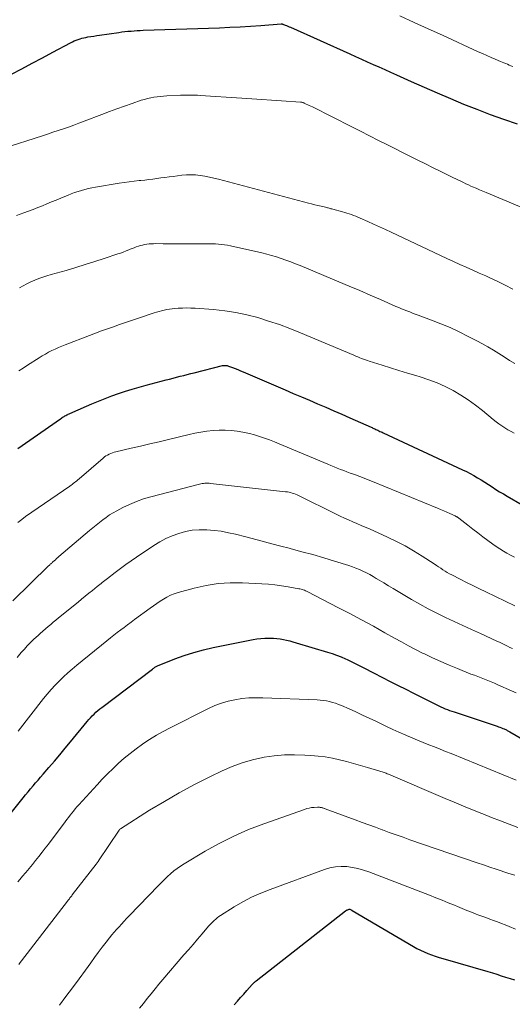
# Model space of a CAD drawing. Units: feet. Extents: x 2030000 to 2035028, y 570000 to 575001.
# Drawn here: x 2030771 to 2030854, y 572177 to 572342 of the extents above; entities that cross this region are included whole.
import ezdxf

# ---------------------------------------------------------------- set-up
doc = ezdxf.new("R2010")
doc.units = ezdxf.units.FT
doc.header["$LTSCALE"] = 100
doc.header["$MEASUREMENT"] = 0
doc.layers.add('CONTOUR INDEX', color=32, linetype='Continuous', lineweight=25)
doc.layers.add('CONTOUR INTERMEDIATE', color=40, linetype='Continuous', lineweight=15)

msp = doc.modelspace()

# ---------------------------------------------------------------- linework, layer by layer
at = {"layer": 'CONTOUR INDEX', "flags": 128}
for points, elevation in [([(2030769.78, 572332.61), (2030771.51, 572333.53), (2030773.24, 572334.44), (2030774.97, 572335.36), (2030776.7, 572336.28), (2030779.7, 572337.87), (2030780, 572338.03), (2030780.31, 572338.17), (2030780.63, 572338.3), (2030780.95, 572338.43), (2030781.27, 572338.53), (2030781.6, 572338.63), (2030781.93, 572338.71), (2030782.26, 572338.78), (2030782.57, 572338.84), (2030783.07, 572338.92), (2030783.56, 572339), (2030784.06, 572339.08), (2030784.55, 572339.16), (2030787.76, 572339.61), (2030788.27, 572339.68), (2030788.78, 572339.74), (2030789.3, 572339.8), (2030789.81, 572339.84), (2030790.33, 572339.88), (2030790.84, 572339.92), (2030791.36, 572339.95), (2030791.87, 572339.97), (2030804.61, 572340.4), (2030806.34, 572340.47), (2030808.08, 572340.56), (2030809.81, 572340.66), (2030811.54, 572340.78), (2030814.95, 572341.03), (2030814.98, 572341.03), (2030815, 572341.03), (2030815.02, 572341.03), (2030815.04, 572341.03), (2030815.14, 572341.02), (2030815.16, 572341.02), (2030815.18, 572341.01), (2030815.2, 572341.01), (2030815.22, 572341), (2030815.63, 572340.84), (2030815.86, 572340.74), (2030816.08, 572340.65), (2030816.31, 572340.56), (2030816.53, 572340.46), (2030826.45, 572336), (2030827.42, 572335.56), (2030828.4, 572335.13), (2030829.38, 572334.69), (2030830.36, 572334.25), (2030831.33, 572333.82), (2030832.31, 572333.38), (2030833.29, 572332.94), (2030834.27, 572332.5), (2030836.72, 572331.39), (2030838.9, 572330.42), (2030841.09, 572329.46), (2030843.29, 572328.53), (2030845.49, 572327.61), (2030847.71, 572326.72), (2030849.94, 572325.87), (2030852.19, 572325.06), (2030854.45, 572324.28)], 800), ([(2030770.88, 572269.88), (2030778, 572274.88), (2030778.15, 572274.98), (2030778.3, 572275.08), (2030778.45, 572275.18), (2030778.6, 572275.27), (2030778.75, 572275.36), (2030778.9, 572275.44), (2030779.06, 572275.52), (2030779.22, 572275.6), (2030779.28, 572275.63), (2030779.47, 572275.72), (2030779.66, 572275.81), (2030779.85, 572275.89), (2030780.04, 572275.98), (2030783.27, 572277.36), (2030784.38, 572277.82), (2030785.49, 572278.27), (2030786.61, 572278.69), (2030787.74, 572279.09), (2030788.87, 572279.47), (2030790.02, 572279.83), (2030791.16, 572280.16), (2030792.32, 572280.48), (2030795.68, 572281.37), (2030796.27, 572281.52), (2030796.86, 572281.68), (2030797.45, 572281.83), (2030798.04, 572281.99), (2030798.63, 572282.14), (2030799.22, 572282.29), (2030799.81, 572282.44), (2030800.4, 572282.59), (2030805.14, 572283.77), (2030805.26, 572283.79), (2030805.39, 572283.81), (2030805.52, 572283.81), (2030805.65, 572283.81), (2030805.78, 572283.8), (2030805.91, 572283.78), (2030806.04, 572283.74), (2030806.16, 572283.7), (2030806.81, 572283.46), (2030807.26, 572283.28), (2030807.71, 572283.11), (2030808.15, 572282.92), (2030808.6, 572282.74), (2030815.64, 572279.7), (2030816.99, 572279.12), (2030818.35, 572278.54), (2030819.7, 572277.96), (2030821.06, 572277.38), (2030822.41, 572276.8), (2030823.77, 572276.22), (2030825.12, 572275.63), (2030826.47, 572275.03), (2030830.01, 572273.46), (2030830.17, 572273.39), (2030830.33, 572273.31), (2030830.49, 572273.24), (2030830.65, 572273.16), (2030830.81, 572273.09), (2030830.97, 572273.01), (2030831.13, 572272.94), (2030831.29, 572272.86), (2030831.33, 572272.85), (2030831.5, 572272.76), (2030831.68, 572272.68), (2030831.86, 572272.6), (2030832.03, 572272.52), (2030845.33, 572266.33), (2030845.97, 572266.01), (2030846.61, 572265.69), (2030847.23, 572265.35), (2030847.85, 572264.99), (2030848.46, 572264.62), (2030849.07, 572264.24), (2030849.67, 572263.86), (2030850.27, 572263.46), (2030850.3, 572263.44), (2030850.91, 572263.04), (2030851.53, 572262.65), (2030852.16, 572262.27), (2030852.79, 572261.9), (2030855.32, 572260.45)], 820), ([(2030766.04, 572204.32), (2030771.75, 572211.33), (2030772.16, 572211.84), (2030772.58, 572212.34), (2030772.99, 572212.84), (2030773.41, 572213.34), (2030773.84, 572213.84), (2030774.26, 572214.34), (2030774.68, 572214.83), (2030775.1, 572215.33), (2030776.07, 572216.46), (2030776.97, 572217.52), (2030777.87, 572218.58), (2030778.77, 572219.65), (2030779.66, 572220.73), (2030782.47, 572224.13), (2030782.74, 572224.46), (2030783.03, 572224.78), (2030783.32, 572225.09), (2030783.62, 572225.39), (2030783.93, 572225.68), (2030784.25, 572225.96), (2030784.57, 572226.24), (2030784.91, 572226.5), (2030793.4, 572232.94), (2030793.5, 572233.01), (2030793.61, 572233.09), (2030793.71, 572233.16), (2030793.82, 572233.23), (2030793.93, 572233.3), (2030794.04, 572233.36), (2030794.15, 572233.41), (2030794.27, 572233.46), (2030797.15, 572234.62), (2030798.72, 572235.21), (2030800.31, 572235.73), (2030801.92, 572236.16), (2030803.55, 572236.54), (2030810.24, 572237.87), (2030810.9, 572237.98), (2030811.56, 572238.06), (2030812.23, 572238.1), (2030812.9, 572238.12), (2030813.13, 572238.12), (2030813.68, 572238.1), (2030814.23, 572238.06), (2030814.78, 572237.98), (2030815.32, 572237.89), (2030815.86, 572237.77), (2030816.4, 572237.64), (2030816.93, 572237.5), (2030817.46, 572237.35), (2030822.74, 572235.76), (2030823.49, 572235.52), (2030824.24, 572235.26), (2030824.98, 572234.96), (2030825.71, 572234.65), (2030826.03, 572234.51), (2030826.59, 572234.25), (2030827.14, 572233.98), (2030827.69, 572233.71), (2030828.24, 572233.42), (2030828.79, 572233.13), (2030829.33, 572232.84), (2030829.88, 572232.56), (2030830.43, 572232.28), (2030831.93, 572231.52), (2030833.22, 572230.86), (2030834.52, 572230.2), (2030835.82, 572229.54), (2030837.12, 572228.89), (2030841, 572226.94), (2030841.36, 572226.77), (2030841.71, 572226.6), (2030842.07, 572226.44), (2030842.43, 572226.29), (2030842.8, 572226.14), (2030843.17, 572226), (2030843.54, 572225.86), (2030843.91, 572225.74), (2030851.1, 572223.35), (2030851.34, 572223.27), (2030851.59, 572223.18), (2030851.83, 572223.09), (2030852.07, 572222.99), (2030852.31, 572222.89), (2030852.43, 572222.84), (2030852.55, 572222.78), (2030852.67, 572222.72), (2030852.78, 572222.66), (2030852.9, 572222.59), (2030853.02, 572222.52), (2030853.13, 572222.46), (2030853.25, 572222.39), (2030856.04, 572220.81)], 840), ([(2030807.11, 572176.66), (2030807.63, 572177.26), (2030808.15, 572177.87), (2030808.68, 572178.47), (2030809.2, 572179.06), (2030810.11, 572180.08), (2030810.19, 572180.16), (2030810.27, 572180.25), (2030810.35, 572180.33), (2030810.44, 572180.41), (2030810.52, 572180.49), (2030810.61, 572180.56), (2030810.7, 572180.64), (2030810.79, 572180.71), (2030825.74, 572192.4), (2030825.78, 572192.43), (2030825.82, 572192.46), (2030825.86, 572192.49), (2030825.9, 572192.52), (2030825.95, 572192.55), (2030825.99, 572192.57), (2030826.04, 572192.59), (2030826.09, 572192.61), (2030826.33, 572192.7), (2030826.43, 572192.69), (2030826.57, 572192.62), (2030826.65, 572192.59), (2030826.72, 572192.55), (2030826.79, 572192.51), (2030826.86, 572192.47), (2030837.09, 572186.46), (2030837.67, 572186.13), (2030838.27, 572185.82), (2030838.88, 572185.54), (2030839.49, 572185.28), (2030840.12, 572185.05), (2030840.75, 572184.82), (2030841.39, 572184.61), (2030842.03, 572184.42), (2030849.58, 572182.24), (2030850.32, 572182.02), (2030851.07, 572181.79), (2030851.81, 572181.55), (2030852.54, 572181.31), (2030853.28, 572181.07), (2030854.02, 572180.84)], 860)]:
    msp.add_lwpolyline(points, dxfattribs=dict(at, elevation=elevation))
at = {"layer": 'CONTOUR INTERMEDIATE', "flags": 128}
for points, elevation in [([(2030834.84, 572342.39), (2030837.21, 572341.29), (2030839.58, 572340.2), (2030841.95, 572339.12), (2030847.95, 572336.38), (2030848.67, 572336.06), (2030849.38, 572335.74), (2030850.1, 572335.42), (2030850.81, 572335.11), (2030851.66, 572334.74), (2030851.95, 572334.62), (2030852.25, 572334.49), (2030852.55, 572334.38), (2030852.84, 572334.26), (2030853.14, 572334.14), (2030853.44, 572334.02), (2030853.73, 572333.9)], 796), ([(2030768.33, 572320.17), (2030774.98, 572322.3), (2030775.85, 572322.58), (2030776.73, 572322.87), (2030777.6, 572323.16), (2030778.48, 572323.45), (2030779.35, 572323.75), (2030780.22, 572324.06), (2030781.08, 572324.38), (2030781.94, 572324.71), (2030784.92, 572325.87), (2030786.19, 572326.35), (2030787.45, 572326.82), (2030788.73, 572327.27), (2030790, 572327.71), (2030791.53, 572328.23), (2030792.05, 572328.39), (2030792.58, 572328.53), (2030793.11, 572328.65), (2030793.65, 572328.75), (2030794.19, 572328.82), (2030794.73, 572328.89), (2030795.27, 572328.93), (2030795.82, 572328.97), (2030798.12, 572329.09), (2030798.53, 572329.1), (2030798.94, 572329.12), (2030799.34, 572329.12), (2030799.75, 572329.12), (2030800.16, 572329.11), (2030800.56, 572329.1), (2030800.97, 572329.08), (2030801.38, 572329.06), (2030808.38, 572328.58), (2030810.04, 572328.47), (2030811.7, 572328.36), (2030813.36, 572328.25), (2030815.02, 572328.14), (2030818.18, 572327.94), (2030818.26, 572327.93), (2030818.34, 572327.92), (2030818.42, 572327.91), (2030818.5, 572327.89), (2030818.58, 572327.87), (2030818.65, 572327.85), (2030818.73, 572327.82), (2030818.8, 572327.78), (2030819.16, 572327.61), (2030819.42, 572327.49), (2030819.67, 572327.37), (2030819.92, 572327.24), (2030820.18, 572327.12), (2030826.76, 572323.79), (2030828.26, 572323.04), (2030829.76, 572322.28), (2030831.26, 572321.52), (2030832.76, 572320.76), (2030836.6, 572318.82), (2030837.86, 572318.19), (2030839.13, 572317.56), (2030840.4, 572316.93), (2030841.67, 572316.3), (2030843.38, 572315.46), (2030843.8, 572315.26), (2030844.21, 572315.06), (2030844.63, 572314.86), (2030845.05, 572314.66), (2030845.47, 572314.46), (2030845.88, 572314.26), (2030846.31, 572314.07), (2030846.73, 572313.87), (2030847.01, 572313.75), (2030847.58, 572313.49), (2030848.15, 572313.24), (2030848.72, 572313), (2030849.29, 572312.76), (2030860.44, 572308.08)], 804), ([(2030770.63, 572308.91), (2030771.87, 572309.35), (2030772.65, 572309.64), (2030773.43, 572309.94), (2030774.2, 572310.25), (2030774.97, 572310.56), (2030775.73, 572310.88), (2030776.5, 572311.2), (2030777.27, 572311.52), (2030778.03, 572311.84), (2030779.26, 572312.34), (2030779.81, 572312.56), (2030780.37, 572312.77), (2030780.94, 572312.95), (2030781.51, 572313.13), (2030782.09, 572313.28), (2030782.67, 572313.43), (2030783.25, 572313.55), (2030783.84, 572313.66), (2030787.83, 572314.34), (2030788.66, 572314.47), (2030789.49, 572314.59), (2030790.32, 572314.69), (2030791.15, 572314.77), (2030791.46, 572314.8), (2030792.14, 572314.86), (2030792.81, 572314.94), (2030793.48, 572315.03), (2030794.16, 572315.12), (2030794.83, 572315.22), (2030795.5, 572315.31), (2030796.18, 572315.4), (2030796.85, 572315.49), (2030798.3, 572315.67), (2030799.08, 572315.74), (2030799.85, 572315.76), (2030800.63, 572315.72), (2030801.4, 572315.63), (2030802.17, 572315.5), (2030802.94, 572315.35), (2030803.7, 572315.18), (2030804.46, 572314.99), (2030819.54, 572311.01), (2030820.06, 572310.87), (2030820.58, 572310.74), (2030821.11, 572310.61), (2030821.64, 572310.48), (2030822.39, 572310.3), (2030822.54, 572310.27), (2030822.69, 572310.23), (2030822.84, 572310.19), (2030822.99, 572310.15), (2030823.14, 572310.11), (2030823.29, 572310.07), (2030823.44, 572310.03), (2030823.59, 572309.99), (2030825.21, 572309.54), (2030825.59, 572309.43), (2030825.97, 572309.32), (2030826.34, 572309.2), (2030826.72, 572309.08), (2030827.09, 572308.95), (2030827.46, 572308.81), (2030827.82, 572308.67), (2030828.18, 572308.51), (2030829.45, 572307.95), (2030830.44, 572307.5), (2030831.43, 572307.05), (2030832.42, 572306.6), (2030833.4, 572306.13), (2030840.55, 572302.74), (2030841.63, 572302.23), (2030842.7, 572301.73), (2030843.79, 572301.23), (2030844.87, 572300.74), (2030845.95, 572300.25), (2030847.04, 572299.76), (2030848.13, 572299.28), (2030849.22, 572298.8), (2030849.77, 572298.56), (2030851.12, 572297.94), (2030852.45, 572297.27), (2030853.75, 572296.56)], 808), ([(2030771.12, 572296.82), (2030771.75, 572297.17), (2030772.38, 572297.5), (2030773.04, 572297.81), (2030773.7, 572298.09), (2030774.37, 572298.35), (2030775.05, 572298.59), (2030775.74, 572298.82), (2030776.43, 572299.03), (2030778.94, 572299.74), (2030780.55, 572300.21), (2030782.15, 572300.7), (2030783.75, 572301.2), (2030785.34, 572301.73), (2030787.58, 572302.48), (2030788.05, 572302.64), (2030788.51, 572302.81), (2030788.97, 572302.99), (2030789.43, 572303.17), (2030789.67, 572303.27), (2030790.01, 572303.4), (2030790.35, 572303.53), (2030790.69, 572303.66), (2030791.04, 572303.78), (2030791.38, 572303.89), (2030791.73, 572303.98), (2030792.09, 572304.05), (2030792.45, 572304.11), (2030792.47, 572304.11), (2030792.84, 572304.16), (2030793.21, 572304.19), (2030793.58, 572304.2), (2030793.95, 572304.21), (2030795.2, 572304.2), (2030796.19, 572304.2), (2030797.19, 572304.19), (2030798.19, 572304.19), (2030799.18, 572304.19), (2030802.41, 572304.19), (2030802.92, 572304.19), (2030803.43, 572304.18), (2030803.94, 572304.16), (2030804.45, 572304.13), (2030804.96, 572304.09), (2030805.47, 572304.03), (2030805.97, 572303.94), (2030806.47, 572303.84), (2030811.7, 572302.66), (2030812.53, 572302.46), (2030813.35, 572302.24), (2030814.16, 572302), (2030814.96, 572301.73), (2030815.76, 572301.45), (2030816.56, 572301.15), (2030817.35, 572300.84), (2030818.14, 572300.53), (2030824.6, 572297.84), (2030826.36, 572297.1), (2030828.12, 572296.35), (2030829.86, 572295.6), (2030831.61, 572294.83), (2030834.18, 572293.69), (2030834.64, 572293.5), (2030835.1, 572293.3), (2030835.56, 572293.12), (2030836.02, 572292.94), (2030836.49, 572292.76), (2030836.95, 572292.58), (2030837.42, 572292.41), (2030837.88, 572292.24), (2030840.11, 572291.41), (2030841.68, 572290.79), (2030843.23, 572290.14), (2030844.76, 572289.43), (2030846.27, 572288.68), (2030847.71, 572287.92), (2030848.65, 572287.42), (2030849.58, 572286.9), (2030850.49, 572286.35), (2030851.39, 572285.79), (2030852.29, 572285.22), (2030853.19, 572284.66), (2030854.1, 572284.11)], 812), ([(2030771.05, 572282.91), (2030771.75, 572283.37), (2030772.46, 572283.83), (2030774.41, 572285.08), (2030774.94, 572285.4), (2030775.47, 572285.72), (2030776.01, 572286.01), (2030776.56, 572286.29), (2030777.11, 572286.56), (2030777.67, 572286.82), (2030778.24, 572287.06), (2030778.81, 572287.28), (2030782.88, 572288.84), (2030783.87, 572289.21), (2030784.86, 572289.58), (2030785.86, 572289.94), (2030786.86, 572290.29), (2030787.86, 572290.64), (2030788.86, 572290.98), (2030789.87, 572291.32), (2030790.87, 572291.66), (2030793.66, 572292.6), (2030794.08, 572292.74), (2030794.51, 572292.87), (2030794.94, 572292.98), (2030795.38, 572293.09), (2030795.81, 572293.18), (2030796.25, 572293.25), (2030796.7, 572293.31), (2030797.14, 572293.35), (2030797.69, 572293.39), (2030798.41, 572293.43), (2030799.12, 572293.44), (2030799.84, 572293.42), (2030800.56, 572293.39), (2030803.61, 572293.17), (2030805.5, 572292.97), (2030807.37, 572292.69), (2030809.21, 572292.3), (2030811.05, 572291.82), (2030812.86, 572291.25), (2030814.65, 572290.64), (2030816.43, 572289.97), (2030818.19, 572289.27), (2030827.15, 572285.5), (2030827.47, 572285.37), (2030827.78, 572285.23), (2030828.1, 572285.1), (2030828.42, 572284.98), (2030828.74, 572284.85), (2030829.06, 572284.73), (2030829.39, 572284.62), (2030829.71, 572284.51), (2030831.87, 572283.83), (2030833.27, 572283.38), (2030834.68, 572282.95), (2030836.09, 572282.52), (2030837.51, 572282.1), (2030838.24, 572281.88), (2030839.66, 572281.41), (2030841.05, 572280.89), (2030842.41, 572280.27), (2030843.75, 572279.59), (2030845.04, 572278.83), (2030846.29, 572278.03), (2030847.51, 572277.15), (2030848.68, 572276.23), (2030850.47, 572274.75), (2030850.94, 572274.38), (2030851.42, 572274.02), (2030851.91, 572273.68), (2030852.42, 572273.35), (2030852.93, 572273.04), (2030853.45, 572272.74), (2030853.97, 572272.45)], 816), ([(2030770.88, 572257.51), (2030771.51, 572258), (2030772.16, 572258.47), (2030779.56, 572263.6), (2030779.76, 572263.74), (2030779.96, 572263.88), (2030780.15, 572264.02), (2030780.35, 572264.17), (2030780.54, 572264.32), (2030780.73, 572264.48), (2030780.91, 572264.63), (2030781.1, 572264.79), (2030785.14, 572268.28), (2030785.37, 572268.47), (2030785.61, 572268.64), (2030785.87, 572268.79), (2030786.14, 572268.93), (2030786.41, 572269.05), (2030786.69, 572269.16), (2030786.98, 572269.25), (2030787.27, 572269.32), (2030789.82, 572269.92), (2030791.39, 572270.29), (2030792.96, 572270.66), (2030794.53, 572271.03), (2030796.1, 572271.41), (2030799.52, 572272.23), (2030800.52, 572272.45), (2030801.52, 572272.64), (2030802.53, 572272.79), (2030803.55, 572272.91), (2030804.56, 572272.97), (2030805.58, 572272.98), (2030806.59, 572272.91), (2030807.6, 572272.79), (2030807.94, 572272.74), (2030808.8, 572272.59), (2030809.66, 572272.4), (2030810.5, 572272.17), (2030811.34, 572271.92), (2030812.17, 572271.63), (2030812.99, 572271.32), (2030813.81, 572271), (2030814.62, 572270.67), (2030822.76, 572267.25), (2030823.29, 572267.03), (2030823.82, 572266.81), (2030824.35, 572266.6), (2030824.89, 572266.39), (2030825.43, 572266.19), (2030825.97, 572265.98), (2030826.5, 572265.78), (2030827.04, 572265.59), (2030827.4, 572265.46), (2030828.12, 572265.19), (2030828.83, 572264.92), (2030829.54, 572264.64), (2030830.25, 572264.35), (2030841.12, 572259.89), (2030841.64, 572259.67), (2030842.17, 572259.45), (2030842.69, 572259.22), (2030843.21, 572258.98), (2030844.08, 572258.59), (2030844.16, 572258.55), (2030844.24, 572258.51), (2030844.33, 572258.46), (2030844.41, 572258.42), (2030844.48, 572258.37), (2030844.56, 572258.31), (2030844.64, 572258.26), (2030844.71, 572258.2), (2030846.22, 572257.02), (2030847.05, 572256.38), (2030847.89, 572255.74), (2030848.73, 572255.1), (2030849.58, 572254.47), (2030850.4, 572253.87), (2030850.97, 572253.46), (2030851.56, 572253.07), (2030852.16, 572252.7), (2030852.76, 572252.34), (2030853.38, 572252.01), (2030854.01, 572251.68)], 824), ([(2030770, 572244.37), (2030776, 572250.2), (2030776.1, 572250.29), (2030776.19, 572250.38), (2030776.29, 572250.48), (2030776.39, 572250.57), (2030776.43, 572250.61), (2030776.5, 572250.68), (2030776.58, 572250.75), (2030776.65, 572250.82), (2030776.73, 572250.88), (2030776.96, 572251.09), (2030777.15, 572251.26), (2030777.35, 572251.43), (2030777.54, 572251.6), (2030777.74, 572251.77), (2030782.88, 572256.13), (2030783.42, 572256.59), (2030783.97, 572257.04), (2030784.52, 572257.49), (2030785.07, 572257.93), (2030785.63, 572258.35), (2030786.21, 572258.75), (2030786.81, 572259.12), (2030787.43, 572259.47), (2030788.42, 572259.98), (2030789.55, 572260.53), (2030790.71, 572261.02), (2030791.9, 572261.43), (2030793.11, 572261.79), (2030801.29, 572263.93), (2030801.51, 572263.98), (2030801.74, 572264.02), (2030801.96, 572264.05), (2030802.19, 572264.07), (2030802.42, 572264.08), (2030802.65, 572264.08), (2030802.88, 572264.06), (2030803.11, 572264.04), (2030815.7, 572262.65), (2030815.99, 572262.62), (2030816.27, 572262.57), (2030816.54, 572262.5), (2030816.82, 572262.42), (2030817.09, 572262.33), (2030817.36, 572262.23), (2030817.62, 572262.12), (2030817.88, 572262), (2030824.18, 572258.87), (2030824.86, 572258.54), (2030825.55, 572258.22), (2030826.24, 572257.91), (2030826.94, 572257.61), (2030827.64, 572257.31), (2030828.34, 572257.01), (2030829.03, 572256.71), (2030829.73, 572256.4), (2030832.77, 572255.03), (2030834.26, 572254.32), (2030835.72, 572253.57), (2030837.14, 572252.74), (2030838.54, 572251.87), (2030840.57, 572250.54), (2030840.94, 572250.31), (2030841.3, 572250.06), (2030841.67, 572249.82), (2030842.03, 572249.58), (2030842.4, 572249.35), (2030842.77, 572249.12), (2030843.15, 572248.91), (2030843.54, 572248.7), (2030844.91, 572248.01), (2030845.99, 572247.46), (2030847.07, 572246.93), (2030848.16, 572246.4), (2030849.24, 572245.87), (2030854.08, 572243.54)], 828), ([(2030770.72, 572234.86), (2030771.44, 572235.69), (2030771.95, 572236.26), (2030772.44, 572236.8), (2030772.94, 572237.32), (2030773.45, 572237.82), (2030773.98, 572238.32), (2030774.19, 572238.52), (2030774.62, 572238.91), (2030775.04, 572239.29), (2030775.48, 572239.67), (2030775.92, 572240.04), (2030776.36, 572240.4), (2030776.8, 572240.77), (2030777.24, 572241.13), (2030777.69, 572241.5), (2030780.94, 572244.14), (2030781.54, 572244.64), (2030782.15, 572245.13), (2030782.76, 572245.63), (2030783.37, 572246.12), (2030784.16, 572246.78), (2030784.37, 572246.95), (2030784.58, 572247.12), (2030784.79, 572247.28), (2030785, 572247.45), (2030785.21, 572247.62), (2030785.42, 572247.79), (2030785.64, 572247.95), (2030785.85, 572248.12), (2030787.17, 572249.13), (2030788.05, 572249.79), (2030788.93, 572250.45), (2030789.83, 572251.08), (2030790.74, 572251.7), (2030793.65, 572253.64), (2030794.64, 572254.25), (2030795.66, 572254.8), (2030796.72, 572255.26), (2030797.81, 572255.67), (2030798.93, 572255.96), (2030800.05, 572256.18), (2030801.2, 572256.26), (2030802.36, 572256.27), (2030802.48, 572256.26), (2030803.71, 572256.16), (2030804.92, 572256.01), (2030806.12, 572255.78), (2030807.32, 572255.51), (2030809.05, 572255.06), (2030810.92, 572254.57), (2030812.79, 572254.08), (2030814.66, 572253.6), (2030816.54, 572253.11), (2030816.61, 572253.09), (2030818.44, 572252.6), (2030820.26, 572252.1), (2030822.08, 572251.56), (2030823.89, 572251.01), (2030826.28, 572250.26), (2030826.89, 572250.06), (2030827.48, 572249.84), (2030828.07, 572249.6), (2030828.65, 572249.34), (2030829.22, 572249.06), (2030829.79, 572248.77), (2030830.34, 572248.46), (2030830.89, 572248.13), (2030831.37, 572247.84), (2030832.16, 572247.36), (2030832.94, 572246.88), (2030833.73, 572246.41), (2030834.52, 572245.94), (2030836.78, 572244.61), (2030838.18, 572243.81), (2030839.59, 572243.04), (2030841.02, 572242.3), (2030842.47, 572241.59), (2030843.92, 572240.9), (2030845.38, 572240.22), (2030846.84, 572239.54), (2030848.31, 572238.87), (2030851.09, 572237.61), (2030851.53, 572237.41), (2030851.96, 572237.2), (2030852.4, 572237), (2030852.83, 572236.78), (2030853.27, 572236.57), (2030853.7, 572236.36)], 832), ([(2030770.93, 572222.51), (2030775.17, 572227.97), (2030775.78, 572228.73), (2030776.42, 572229.48), (2030777.09, 572230.21), (2030777.77, 572230.92), (2030778.48, 572231.61), (2030779.21, 572232.28), (2030779.95, 572232.93), (2030780.71, 572233.56), (2030785.78, 572237.68), (2030786.35, 572238.14), (2030786.92, 572238.59), (2030787.5, 572239.04), (2030788.08, 572239.48), (2030788.66, 572239.92), (2030789.24, 572240.36), (2030789.83, 572240.79), (2030790.41, 572241.23), (2030793.01, 572243.12), (2030793.56, 572243.52), (2030794.12, 572243.91), (2030794.68, 572244.29), (2030795.25, 572244.66), (2030795.83, 572245), (2030796.43, 572245.3), (2030797.06, 572245.55), (2030797.7, 572245.76), (2030800.37, 572246.49), (2030802.37, 572246.94), (2030804.38, 572247.25), (2030806.42, 572247.38), (2030808.46, 572247.37), (2030811.72, 572247.21), (2030812.82, 572247.14), (2030813.92, 572247.03), (2030815.01, 572246.89), (2030816.11, 572246.71), (2030817.89, 572246.4), (2030818.08, 572246.36), (2030818.28, 572246.31), (2030818.47, 572246.26), (2030818.66, 572246.2), (2030818.85, 572246.13), (2030819.04, 572246.06), (2030819.22, 572245.98), (2030819.4, 572245.89), (2030824.47, 572243.26), (2030826.45, 572242.22), (2030828.43, 572241.17), (2030830.39, 572240.1), (2030832.34, 572239.01), (2030833.92, 572238.12), (2030835.09, 572237.48), (2030836.26, 572236.84), (2030837.44, 572236.23), (2030838.62, 572235.62), (2030838.95, 572235.46), (2030840.31, 572234.8), (2030841.68, 572234.17), (2030843.07, 572233.57), (2030844.47, 572233), (2030846.74, 572232.1), (2030847.31, 572231.88), (2030847.87, 572231.66), (2030848.43, 572231.44), (2030849, 572231.23), (2030849.56, 572231.01), (2030850.13, 572230.78), (2030850.68, 572230.55), (2030851.24, 572230.31), (2030853.54, 572229.3), (2030854.29, 572228.96)], 836), ([(2030770.84, 572197.28), (2030771.47, 572198.03), (2030771.61, 572198.19), (2030772.18, 572198.85), (2030772.74, 572199.52), (2030773.29, 572200.19), (2030773.84, 572200.86), (2030774.39, 572201.54), (2030774.92, 572202.23), (2030775.45, 572202.92), (2030775.98, 572203.61), (2030778.77, 572207.35), (2030779.05, 572207.71), (2030779.32, 572208.07), (2030779.6, 572208.43), (2030779.89, 572208.79), (2030780.17, 572209.14), (2030780.46, 572209.49), (2030780.76, 572209.84), (2030781.07, 572210.18), (2030784.12, 572213.54), (2030784.99, 572214.47), (2030785.88, 572215.38), (2030786.8, 572216.27), (2030787.73, 572217.15), (2030788.69, 572217.99), (2030789.67, 572218.8), (2030790.69, 572219.58), (2030791.72, 572220.32), (2030791.81, 572220.39), (2030792.92, 572221.12), (2030794.05, 572221.83), (2030795.21, 572222.48), (2030796.39, 572223.1), (2030802.78, 572226.32), (2030803.85, 572226.8), (2030804.95, 572227.22), (2030806.07, 572227.54), (2030807.21, 572227.8), (2030808.38, 572227.97), (2030809.55, 572228.09), (2030810.72, 572228.13), (2030811.9, 572228.13), (2030820.99, 572227.77), (2030821.51, 572227.74), (2030822.03, 572227.68), (2030822.54, 572227.59), (2030823.06, 572227.48), (2030823.56, 572227.35), (2030824.06, 572227.19), (2030824.55, 572227.01), (2030825.03, 572226.81), (2030826.32, 572226.24), (2030827.44, 572225.74), (2030828.56, 572225.23), (2030829.67, 572224.71), (2030830.78, 572224.18), (2030831.57, 572223.79), (2030832.6, 572223.3), (2030833.64, 572222.82), (2030834.67, 572222.35), (2030835.72, 572221.89), (2030835.96, 572221.78), (2030836.89, 572221.39), (2030837.81, 572221), (2030838.75, 572220.62), (2030839.68, 572220.25), (2030840.62, 572219.89), (2030841.56, 572219.52), (2030842.49, 572219.14), (2030843.42, 572218.77), (2030854.31, 572214.32)], 844), ([(2030771.02, 572183.44), (2030771.25, 572183.75), (2030771.49, 572184.06), (2030779.19, 572194.06), (2030779.29, 572194.18), (2030779.39, 572194.31), (2030779.49, 572194.44), (2030779.59, 572194.57), (2030779.69, 572194.69), (2030779.78, 572194.82), (2030779.88, 572194.95), (2030779.98, 572195.08), (2030783.98, 572200.25), (2030784.04, 572200.32), (2030784.09, 572200.39), (2030784.14, 572200.46), (2030784.19, 572200.53), (2030784.24, 572200.61), (2030784.29, 572200.68), (2030784.34, 572200.75), (2030784.39, 572200.82), (2030787.81, 572205.91), (2030787.82, 572205.93), (2030787.84, 572205.95), (2030787.85, 572205.97), (2030787.87, 572205.99), (2030787.94, 572206.08), (2030788.03, 572206.16), (2030792.93, 572209.26), (2030795.39, 572210.75), (2030797.89, 572212.2), (2030800.43, 572213.56), (2030803, 572214.86), (2030805.07, 572215.88), (2030806.73, 572216.6), (2030808.41, 572217.23), (2030810.15, 572217.72), (2030811.91, 572218.11), (2030812.1, 572218.14), (2030813.8, 572218.38), (2030815.5, 572218.54), (2030817.21, 572218.57), (2030818.92, 572218.52), (2030819.92, 572218.46), (2030821.13, 572218.35), (2030822.33, 572218.2), (2030823.53, 572217.98), (2030824.72, 572217.73), (2030825.9, 572217.43), (2030827.08, 572217.12), (2030828.25, 572216.79), (2030829.42, 572216.45), (2030831.49, 572215.82), (2030831.67, 572215.77), (2030831.84, 572215.71), (2030832.02, 572215.65), (2030832.2, 572215.59), (2030832.38, 572215.53), (2030832.55, 572215.47), (2030832.72, 572215.4), (2030832.9, 572215.33), (2030842.43, 572211.25), (2030843.95, 572210.6), (2030845.49, 572209.96), (2030847.02, 572209.34), (2030848.57, 572208.72), (2030848.75, 572208.65), (2030850.2, 572208.07), (2030851.66, 572207.51), (2030853.11, 572206.94), (2030854.57, 572206.38)], 848), ([(2030777.81, 572176.62), (2030778.92, 572178.07), (2030780.03, 572179.53), (2030781.11, 572181), (2030782.19, 572182.48), (2030783.06, 572183.7), (2030783.69, 572184.58), (2030784.33, 572185.45), (2030784.98, 572186.31), (2030785.64, 572187.16), (2030786.21, 572187.89), (2030786.6, 572188.37), (2030786.99, 572188.85), (2030787.4, 572189.31), (2030787.81, 572189.76), (2030788.23, 572190.21), (2030788.65, 572190.66), (2030789.08, 572191.11), (2030789.5, 572191.56), (2030794.41, 572196.68), (2030794.9, 572197.18), (2030795.41, 572197.68), (2030795.92, 572198.17), (2030796.44, 572198.64), (2030796.98, 572199.1), (2030797.54, 572199.53), (2030798.11, 572199.93), (2030798.71, 572200.31), (2030802.2, 572202.39), (2030804.58, 572203.72), (2030807.01, 572204.95), (2030809.51, 572206.03), (2030812.06, 572207.02), (2030818.86, 572209.42), (2030819.25, 572209.55), (2030819.65, 572209.64), (2030820.05, 572209.71), (2030820.46, 572209.75), (2030821.06, 572209.79), (2030821.17, 572209.8), (2030821.28, 572209.79), (2030821.39, 572209.78), (2030821.5, 572209.76), (2030821.61, 572209.74), (2030821.71, 572209.72), (2030821.82, 572209.68), (2030821.92, 572209.65), (2030822.03, 572209.62), (2030822.13, 572209.58), (2030822.23, 572209.54), (2030822.34, 572209.51), (2030827.37, 572207.66), (2030828.49, 572207.24), (2030829.62, 572206.83), (2030830.75, 572206.41), (2030831.88, 572205.99), (2030831.91, 572205.98), (2030833.06, 572205.56), (2030834.2, 572205.14), (2030835.36, 572204.74), (2030836.51, 572204.34), (2030847.79, 572200.46), (2030848.83, 572200.11), (2030849.88, 572199.75), (2030850.93, 572199.41), (2030851.98, 572199.07), (2030852.09, 572199.03), (2030853.09, 572198.7), (2030854.08, 572198.37)], 852), ([(2030791.25, 572176.09), (2030791.89, 572176.91), (2030792.53, 572177.73), (2030793.17, 572178.53), (2030793.83, 572179.34), (2030794.49, 572180.13), (2030795.16, 572180.92), (2030798.67, 572185.02), (2030799.43, 572185.91), (2030800.19, 572186.8), (2030800.95, 572187.68), (2030801.72, 572188.57), (2030802.8, 572189.83), (2030803.03, 572190.08), (2030803.26, 572190.33), (2030803.49, 572190.58), (2030803.73, 572190.81), (2030803.99, 572191.04), (2030804.25, 572191.26), (2030804.52, 572191.46), (2030804.8, 572191.65), (2030807.08, 572193.08), (2030808.53, 572193.92), (2030810.01, 572194.71), (2030811.53, 572195.4), (2030813.09, 572196.02), (2030822.21, 572199.35), (2030823.12, 572199.62), (2030824.05, 572199.8), (2030824.98, 572199.85), (2030825.93, 572199.83), (2030826.88, 572199.7), (2030827.82, 572199.51), (2030828.73, 572199.26), (2030829.64, 572198.95), (2030839.81, 572195.02), (2030840.85, 572194.61), (2030841.9, 572194.2), (2030842.93, 572193.78), (2030843.97, 572193.35), (2030844.46, 572193.14), (2030845.25, 572192.82), (2030846.04, 572192.5), (2030846.83, 572192.19), (2030847.63, 572191.88), (2030847.91, 572191.77), (2030848.56, 572191.53), (2030849.22, 572191.28), (2030849.87, 572191.04), (2030850.53, 572190.8), (2030851.19, 572190.56), (2030851.84, 572190.31), (2030852.49, 572190.05), (2030853.14, 572189.79), (2030854.19, 572189.36)], 856)]:
    msp.add_lwpolyline(points, dxfattribs=dict(at, elevation=elevation))

doc.saveas('drawing.dxf')
